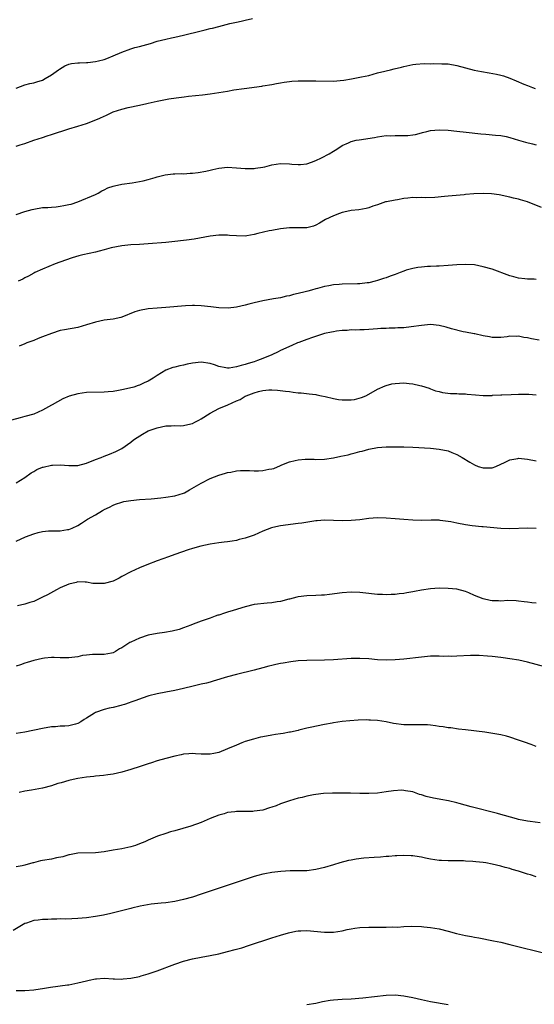
# Model space of a CAD drawing. Units: inches. Extents: x 2619000 to 2622000, y 1536000 to 1539000.
# Drawn here: x 2620566 to 2620683, y 1537093 to 1537316 of the extents above; entities that cross this region are included whole.
import ezdxf

# ---------------------------------------------------------------- set-up
doc = ezdxf.new("R2010")
doc.units = ezdxf.units.IN
doc.header["$MEASUREMENT"] = 0
doc.layers.add('LD26191536_10ft', color=133, linetype='Continuous')

msp = doc.modelspace()

# ---------------------------------------------------------------- linework, layer by layer
at = {"layer": 'LD26191536_10ft'}
for points, elevation in [([(2620565, 1537300.85), (2620567, 1537301.57), (2620568.09, 1537301.91), (2620569, 1537302.05), (2620569.71, 1537302.29), (2620571, 1537302.68), (2620571.62, 1537303), (2620573, 1537303.84), (2620574.63, 1537305), (2620574.84, 1537305.16), (2620576.08, 1537305.92), (2620577, 1537306.25), (2620577.58, 1537306.42), (2620579, 1537306.55), (2620579.39, 1537306.61), (2620581, 1537306.63), (2620581.31, 1537306.69), (2620583, 1537306.85), (2620583.73, 1537307), (2620585, 1537307.36), (2620585.57, 1537307.57), (2620587, 1537308.18), (2620589, 1537309), (2620591, 1537309.74), (2620591.94, 1537310.06), (2620593, 1537310.28), (2620595.52, 1537311), (2620597, 1537311.46), (2620599, 1537311.95), (2620600.23, 1537312.23), (2620601, 1537312.38), (2620603, 1537312.85), (2620607, 1537313.86), (2620607.92, 1537314.08), (2620609, 1537314.36), (2620609.53, 1537314.47), (2620611, 1537314.86), (2620613.47, 1537315.47), (2620615, 1537315.8), (2620616.07, 1537316.07), (2620617, 1537316.25), (2620618.67, 1537316.67)], 8840), ([(2620565, 1537287.63), (2620565.96, 1537287.96), (2620567, 1537288.28), (2620569, 1537289), (2620571, 1537289.64), (2620572.02, 1537289.98), (2620573, 1537290.28), (2620577, 1537291.58), (2620579, 1537292.17), (2620581, 1537292.79), (2620581.55, 1537293), (2620584.01, 1537293.99), (2620585, 1537294.5), (2620585.37, 1537294.63), (2620587, 1537295.43), (2620589, 1537296.1), (2620590.43, 1537296.43), (2620593, 1537296.97), (2620594.64, 1537297.36), (2620595, 1537297.46), (2620597, 1537297.91), (2620599.62, 1537298.38), (2620601.34, 1537298.66), (2620603.11, 1537298.89), (2620604.09, 1537299), (2620607.31, 1537299.31), (2620609, 1537299.52), (2620611, 1537299.81), (2620612.02, 1537300.02), (2620613, 1537300.16), (2620614.42, 1537300.42), (2620616.75, 1537300.75), (2620620.74, 1537301.26), (2620621, 1537301.33), (2620623, 1537301.67), (2620624.08, 1537301.92), (2620625, 1537302.06), (2620625.8, 1537302.2), (2620627, 1537302.36), (2620627.59, 1537302.41), (2620629, 1537302.5), (2620631, 1537302.52), (2620633, 1537302.51), (2620637, 1537302.45), (2620638.56, 1537302.56), (2620639.39, 1537302.61), (2620641.09, 1537302.91), (2620643, 1537303.29), (2620643.4, 1537303.4), (2620645, 1537303.74), (2620647, 1537304.28), (2620648.69, 1537304.69), (2620649, 1537304.79), (2620649.92, 1537305), (2620650.81, 1537305.19), (2620652.42, 1537305.58), (2620653, 1537305.75), (2620655, 1537306.18), (2620655.73, 1537306.27), (2620657.61, 1537306.39), (2620659, 1537306.37), (2620659.6, 1537306.4), (2620661.63, 1537306.37), (2620663, 1537306.32), (2620665, 1537306), (2620667, 1537305.42), (2620668.9, 1537304.9), (2620670.58, 1537304.58), (2620672.32, 1537304.32), (2620674.02, 1537304.02), (2620675, 1537303.76), (2620675.59, 1537303.59), (2620677, 1537303.1), (2620678.46, 1537302.46), (2620680.24, 1537301.76), (2620681, 1537301.44), (2620682.19, 1537301), (2620682.75, 1537300.75)], 8830), ([(2620565, 1537272.15), (2620567, 1537272.85), (2620568.68, 1537273.32), (2620569, 1537273.4), (2620571, 1537273.71), (2620572.23, 1537273.77), (2620573, 1537273.85), (2620574.07, 1537273.93), (2620575, 1537274.03), (2620575.83, 1537274.17), (2620577, 1537274.42), (2620577.46, 1537274.54), (2620579, 1537275.01), (2620583, 1537276.72), (2620583.59, 1537277), (2620584.45, 1537277.55), (2620585, 1537277.76), (2620585.78, 1537278.22), (2620587, 1537278.56), (2620587.31, 1537278.69), (2620589, 1537279.01), (2620591.36, 1537279.36), (2620593, 1537279.63), (2620593.81, 1537279.81), (2620595, 1537280.12), (2620596.59, 1537280.59), (2620597, 1537280.73), (2620598.2, 1537281), (2620598.83, 1537281.17), (2620600.64, 1537281.36), (2620601, 1537281.35), (2620602.56, 1537281.44), (2620603, 1537281.42), (2620604.46, 1537281.54), (2620605, 1537281.55), (2620606.31, 1537281.69), (2620608.04, 1537281.96), (2620609, 1537282.23), (2620609.66, 1537282.34), (2620611, 1537282.68), (2620613, 1537282.87), (2620615, 1537282.77), (2620617, 1537282.58), (2620619, 1537282.61), (2620619.33, 1537282.67), (2620621, 1537282.92), (2620621.41, 1537283), (2620623, 1537283.4), (2620625, 1537283.72), (2620627, 1537283.67), (2620627.59, 1537283.59), (2620629, 1537283.48), (2620629.51, 1537283.51), (2620631, 1537283.67), (2620632.01, 1537284.01), (2620633, 1537284.38), (2620634.29, 1537285), (2620636.05, 1537285.95), (2620637, 1537286.54), (2620637.77, 1537287), (2620639, 1537287.81), (2620640.44, 1537288.44), (2620641, 1537288.71), (2620642.19, 1537289), (2620642.86, 1537289.14), (2620646.33, 1537289.67), (2620647, 1537289.8), (2620649, 1537290.05), (2620650.04, 1537290.04), (2620651, 1537290.09), (2620651.9, 1537290.1), (2620653, 1537290.06), (2620653.89, 1537290.11), (2620655, 1537290.22), (2620655.66, 1537290.34), (2620657, 1537290.7), (2620657.25, 1537290.75), (2620658.16, 1537291), (2620659, 1537291.2), (2620661, 1537291.37), (2620663, 1537291.26), (2620665, 1537291.07), (2620667.15, 1537290.85), (2620670.43, 1537290.43), (2620671.62, 1537290.38), (2620673.8, 1537290.2), (2620675, 1537290.09), (2620676.16, 1537289.84), (2620677, 1537289.64), (2620679, 1537289), (2620680.56, 1537288.56), (2620682.19, 1537288.19), (2620683, 1537287.97)], 8820), ([(2620684.24, 1537273.76), (2620681, 1537275.02), (2620679.45, 1537275.45), (2620679, 1537275.62), (2620677.86, 1537275.86), (2620677, 1537276.11), (2620674.63, 1537276.63), (2620672.87, 1537276.87), (2620670.95, 1537276.95), (2620668.84, 1537276.84), (2620667, 1537276.66), (2620666.64, 1537276.64), (2620663, 1537276.32), (2620662.22, 1537276.22), (2620660.02, 1537276.02), (2620657.96, 1537275.96), (2620657, 1537276.04), (2620655.96, 1537275.96), (2620655, 1537276.03), (2620653.85, 1537275.85), (2620653, 1537275.81), (2620651.52, 1537275.52), (2620651, 1537275.44), (2620649.06, 1537275.06), (2620648.81, 1537275), (2620647, 1537274.39), (2620645.98, 1537274.02), (2620645, 1537273.7), (2620644.45, 1537273.55), (2620642.78, 1537273.22), (2620641, 1537273.04), (2620640.76, 1537273), (2620639, 1537272.61), (2620638.41, 1537272.41), (2620637, 1537271.88), (2620635.17, 1537271), (2620633.81, 1537270.19), (2620633, 1537269.75), (2620632.47, 1537269.53), (2620631, 1537269.17), (2620629.14, 1537269.14), (2620628.9, 1537269.11), (2620627, 1537269.11), (2620625, 1537268.91), (2620623, 1537268.56), (2620622.44, 1537268.44), (2620619.83, 1537267.83), (2620619, 1537267.59), (2620617.35, 1537267.35), (2620617, 1537267.28), (2620615, 1537267.31), (2620613.43, 1537267.43), (2620613, 1537267.48), (2620611.47, 1537267.47), (2620611, 1537267.49), (2620609, 1537267.24), (2620607.79, 1537267), (2620605.42, 1537266.58), (2620603.68, 1537266.32), (2620603, 1537266.24), (2620601, 1537266.01), (2620599, 1537265.83), (2620595, 1537265.5), (2620593, 1537265.36), (2620591, 1537265.25), (2620589, 1537265.07), (2620586.57, 1537264.57), (2620585, 1537264.11), (2620583.84, 1537263.84), (2620583, 1537263.61), (2620580.11, 1537263), (2620579.24, 1537262.76), (2620577.7, 1537262.3), (2620576.2, 1537261.8), (2620573.87, 1537261), (2620571, 1537259.79), (2620569.28, 1537259), (2620569, 1537258.86), (2620567.83, 1537258.17), (2620567, 1537257.76), (2620566.53, 1537257.47), (2620565.44, 1537257)], 8810), ([(2620683, 1537257.44), (2620682.54, 1537257.46), (2620681, 1537257.48), (2620680.41, 1537257.59), (2620679, 1537257.73), (2620677.96, 1537258.04), (2620677, 1537258.26), (2620673, 1537259.72), (2620671, 1537260.31), (2620669, 1537260.71), (2620667, 1537260.84), (2620665, 1537260.73), (2620663, 1537260.56), (2620661, 1537260.43), (2620660.41, 1537260.41), (2620659, 1537260.34), (2620658.34, 1537260.34), (2620657, 1537260.24), (2620656.16, 1537260.16), (2620655, 1537259.94), (2620653.49, 1537259.49), (2620653, 1537259.33), (2620652.13, 1537259), (2620651, 1537258.55), (2620649.85, 1537258.15), (2620649, 1537257.82), (2620648.36, 1537257.64), (2620647, 1537257.15), (2620646.49, 1537257), (2620645, 1537256.67), (2620644.64, 1537256.64), (2620643, 1537256.46), (2620642.46, 1537256.46), (2620639, 1537256.37), (2620638.29, 1537256.29), (2620637, 1537256.2), (2620635.99, 1537255.99), (2620635, 1537255.84), (2620633.38, 1537255.38), (2620633, 1537255.29), (2620632.02, 1537255), (2620631.21, 1537254.79), (2620630.6, 1537254.6), (2620629, 1537254.21), (2620627.97, 1537254.03), (2620627, 1537253.73), (2620626.37, 1537253.63), (2620625, 1537253.28), (2620623.37, 1537253), (2620621, 1537252.56), (2620619, 1537252.14), (2620617.8, 1537251.8), (2620617, 1537251.62), (2620615, 1537251.12), (2620613.09, 1537250.91), (2620611.03, 1537250.97), (2620609.17, 1537251.17), (2620607, 1537251.44), (2620605.51, 1537251.51), (2620605, 1537251.51), (2620603.44, 1537251.44), (2620599, 1537251.05), (2620597, 1537250.92), (2620595, 1537250.77), (2620593, 1537250.38), (2620591.96, 1537250.04), (2620589, 1537248.85), (2620588.79, 1537248.79), (2620587, 1537248.4), (2620585, 1537248.17), (2620583.98, 1537247.98), (2620583, 1537247.74), (2620581, 1537247.11), (2620579, 1537246.55), (2620575.98, 1537246.02), (2620575, 1537245.8), (2620573, 1537245.17), (2620571, 1537244.38), (2620570.03, 1537244.03), (2620569, 1537243.59), (2620567.45, 1537243), (2620567.14, 1537242.86), (2620567, 1537242.83), (2620565.72, 1537242.28)], 8800), ([(2620683.65, 1537243.65), (2620681.97, 1537243.97), (2620681, 1537244.19), (2620680.24, 1537244.24), (2620679, 1537244.53), (2620678.45, 1537244.45), (2620677, 1537244.57), (2620676.42, 1537244.42), (2620675, 1537244.25), (2620674.25, 1537244.25), (2620673, 1537244.22), (2620672.39, 1537244.39), (2620671, 1537244.62), (2620670.71, 1537244.71), (2620669.38, 1537245), (2620669.08, 1537245.08), (2620668.91, 1537245.09), (2620667, 1537245.47), (2620666.46, 1537245.54), (2620663.82, 1537246.18), (2620662.56, 1537246.56), (2620661, 1537246.94), (2620659, 1537247.16), (2620657, 1537247), (2620654.64, 1537246.64), (2620653, 1537246.45), (2620651.58, 1537246.42), (2620651, 1537246.33), (2620649.64, 1537246.36), (2620649, 1537246.29), (2620647.73, 1537246.27), (2620647, 1537246.21), (2620645, 1537246.09), (2620644, 1537246), (2620643, 1537246), (2620642.08, 1537245.92), (2620641, 1537245.95), (2620640.14, 1537245.86), (2620639, 1537245.84), (2620637.69, 1537245.69), (2620637, 1537245.57), (2620636.56, 1537245.44), (2620635, 1537245.13), (2620632.27, 1537244.27), (2620631, 1537243.78), (2620629.12, 1537243.12), (2620628.83, 1537243), (2620627.58, 1537242.42), (2620627, 1537242.22), (2620626.2, 1537241.8), (2620625, 1537241.26), (2620624.49, 1537241), (2620623, 1537240.3), (2620621, 1537239.48), (2620619.78, 1537239), (2620619, 1537238.74), (2620617.65, 1537238.35), (2620617, 1537238.13), (2620616.07, 1537237.93), (2620615, 1537237.57), (2620613.31, 1537237.31), (2620613, 1537237.3), (2620612.6, 1537237.4), (2620611, 1537237.65), (2620609.98, 1537238.02), (2620609, 1537238.34), (2620607, 1537238.65), (2620605, 1537238.41), (2620603.81, 1537238.19), (2620603, 1537237.96), (2620602.15, 1537237.85), (2620601, 1537237.53), (2620600.56, 1537237.44), (2620599, 1537236.83), (2620597, 1537235.62), (2620596.13, 1537235), (2620595, 1537234.37), (2620594.05, 1537233.95), (2620593, 1537233.43), (2620592.66, 1537233.34), (2620591.72, 1537233), (2620590.73, 1537232.73), (2620589, 1537232.37), (2620588.22, 1537232.22), (2620587, 1537232.02), (2620585.9, 1537231.9), (2620585, 1537231.82), (2620581, 1537231.75), (2620579, 1537231.48), (2620577.05, 1537230.95), (2620575.64, 1537230.36), (2620573.2, 1537229), (2620573, 1537228.87), (2620571, 1537227.72), (2620569, 1537226.88), (2620567, 1537226.29), (2620565.95, 1537226.05), (2620562.8, 1537225.2)], 8790), ([(2620565, 1537211.23), (2620567, 1537212.49), (2620568.44, 1537213.56), (2620569, 1537213.84), (2620569.73, 1537214.27), (2620571, 1537214.79), (2620571.16, 1537214.84), (2620573, 1537215.25), (2620573.27, 1537215.27), (2620575, 1537215.33), (2620577, 1537215.18), (2620579, 1537215.21), (2620581, 1537215.75), (2620583, 1537216.57), (2620584.29, 1537217), (2620585, 1537217.33), (2620586.23, 1537217.77), (2620587.62, 1537218.38), (2620588.86, 1537219), (2620589, 1537219.08), (2620591, 1537220.5), (2620591.63, 1537221), (2620592.46, 1537221.54), (2620593.69, 1537222.3), (2620595, 1537223.04), (2620597, 1537223.77), (2620599, 1537224.2), (2620600.19, 1537224.19), (2620601, 1537224.26), (2620602.21, 1537224.21), (2620603, 1537224.3), (2620604.64, 1537224.64), (2620605, 1537224.74), (2620605.52, 1537225), (2620606.48, 1537225.52), (2620607, 1537225.77), (2620609, 1537227.07), (2620611, 1537228.11), (2620613.01, 1537229), (2620615, 1537229.85), (2620615.85, 1537230.15), (2620617, 1537230.91), (2620617.07, 1537230.93), (2620617.19, 1537231), (2620619, 1537231.71), (2620620.02, 1537232.02), (2620621, 1537232.21), (2620622.36, 1537232.36), (2620623, 1537232.36), (2620624.3, 1537232.3), (2620626.09, 1537232.09), (2620627, 1537231.96), (2620627.87, 1537231.87), (2620629, 1537231.7), (2620629.67, 1537231.67), (2620631.46, 1537231.46), (2620633, 1537231.31), (2620633.22, 1537231.22), (2620634.29, 1537231), (2620635.13, 1537230.87), (2620637, 1537230.39), (2620638.15, 1537230.15), (2620639, 1537230.08), (2620641, 1537230.1), (2620641.79, 1537230.21), (2620643.39, 1537230.61), (2620644.35, 1537231), (2620645, 1537231.35), (2620647, 1537232.5), (2620648.72, 1537233.28), (2620649, 1537233.37), (2620650.29, 1537233.71), (2620651, 1537233.83), (2620653, 1537233.94), (2620654.2, 1537233.8), (2620655, 1537233.76), (2620656.63, 1537233.36), (2620657, 1537233.31), (2620658.73, 1537232.73), (2620659, 1537232.61), (2620660.18, 1537232.18), (2620661, 1537231.96), (2620661.78, 1537231.78), (2620663.57, 1537231.57), (2620665, 1537231.53), (2620665.47, 1537231.47), (2620667, 1537231.44), (2620667.36, 1537231.36), (2620669.22, 1537231.22), (2620671, 1537231.1), (2620673, 1537231.11), (2620673.13, 1537231.13), (2620675, 1537231.22), (2620675.25, 1537231.25), (2620677.34, 1537231.34), (2620679, 1537231.39), (2620681.35, 1537231.35), (2620683, 1537231.24)], 8780), ([(2620565, 1537198.01), (2620567.17, 1537199), (2620569, 1537199.73), (2620570, 1537200), (2620571, 1537200.22), (2620572.37, 1537200.37), (2620573, 1537200.37), (2620574.41, 1537200.41), (2620575, 1537200.37), (2620576.65, 1537200.65), (2620577, 1537200.69), (2620577.74, 1537201), (2620579, 1537201.61), (2620579.86, 1537202.14), (2620581.21, 1537203), (2620583, 1537204.04), (2620584.6, 1537205), (2620584.87, 1537205.13), (2620585, 1537205.21), (2620586.23, 1537205.77), (2620587, 1537206.16), (2620587.58, 1537206.42), (2620589, 1537206.88), (2620589.47, 1537207), (2620591, 1537207.27), (2620593, 1537207.48), (2620595.65, 1537207.65), (2620597.86, 1537207.86), (2620599, 1537208), (2620601, 1537208.31), (2620603, 1537208.92), (2620603.19, 1537209), (2620604.35, 1537209.65), (2620607, 1537211.21), (2620609, 1537212.24), (2620610.98, 1537213.02), (2620612.52, 1537213.48), (2620613, 1537213.6), (2620613.72, 1537213.72), (2620615, 1537213.98), (2620615.94, 1537214.06), (2620617, 1537214.07), (2620617.94, 1537214.06), (2620619, 1537214.01), (2620620.01, 1537213.99), (2620621, 1537214.05), (2620622.35, 1537214.35), (2620623, 1537214.41), (2620623.45, 1537214.55), (2620625, 1537215.21), (2620625.32, 1537215.32), (2620627, 1537216.04), (2620628.33, 1537216.33), (2620629, 1537216.51), (2620630.62, 1537216.62), (2620631, 1537216.63), (2620632.62, 1537216.62), (2620633, 1537216.59), (2620635, 1537216.64), (2620637, 1537216.92), (2620638.72, 1537217.28), (2620640.35, 1537217.65), (2620641, 1537217.82), (2620641.96, 1537218.04), (2620643, 1537218.35), (2620643.54, 1537218.46), (2620645, 1537218.88), (2620647, 1537219.25), (2620649, 1537219.41), (2620651, 1537219.47), (2620653, 1537219.46), (2620655, 1537219.38), (2620659, 1537219.12), (2620661, 1537218.94), (2620663, 1537218.51), (2620663.86, 1537218.14), (2620665, 1537217.69), (2620666.19, 1537217), (2620667.98, 1537215.98), (2620669, 1537215.36), (2620669.85, 1537215), (2620671, 1537214.65), (2620673, 1537214.69), (2620673.85, 1537215), (2620675.98, 1537215.98), (2620677, 1537216.51), (2620678.82, 1537216.82), (2620679, 1537216.86), (2620681, 1537216.66), (2620683, 1537216.23)], 8770), ([(2620683, 1537200.89), (2620681, 1537200.96), (2620677, 1537200.83), (2620675, 1537200.91), (2620671, 1537201.29), (2620670.7, 1537201.3), (2620668.48, 1537201.52), (2620667, 1537201.72), (2620665, 1537202.09), (2620663.61, 1537202.39), (2620663, 1537202.5), (2620661.25, 1537202.75), (2620661, 1537202.78), (2620659.18, 1537202.82), (2620657, 1537202.75), (2620655, 1537202.76), (2620653, 1537202.91), (2620651, 1537203.13), (2620649, 1537203.27), (2620647, 1537203.29), (2620645, 1537203.14), (2620643, 1537202.88), (2620641, 1537202.69), (2620639, 1537202.66), (2620637, 1537202.75), (2620635, 1537202.8), (2620633.32, 1537202.68), (2620633, 1537202.65), (2620629.87, 1537202.13), (2620629, 1537202), (2620625, 1537201.5), (2620624.58, 1537201.42), (2620622.96, 1537201.03), (2620621, 1537200.27), (2620619, 1537199.4), (2620617, 1537198.71), (2620615.61, 1537198.39), (2620615, 1537198.21), (2620614.02, 1537198.02), (2620613, 1537197.87), (2620612.21, 1537197.79), (2620611, 1537197.63), (2620609, 1537197.35), (2620606.91, 1537196.91), (2620605, 1537196.35), (2620604.04, 1537196.04), (2620601, 1537194.98), (2620599.56, 1537194.44), (2620597, 1537193.54), (2620594.68, 1537192.68), (2620593, 1537191.99), (2620591, 1537191.1), (2620589, 1537190.02), (2620588.38, 1537189.62), (2620587, 1537188.96), (2620585, 1537188.43), (2620584.4, 1537188.4), (2620583, 1537188.44), (2620582.44, 1537188.44), (2620581, 1537188.73), (2620580.69, 1537188.69), (2620579, 1537188.77), (2620578.66, 1537188.66), (2620577, 1537188.25), (2620575, 1537187.41), (2620574.14, 1537187), (2620572.12, 1537185.88), (2620571, 1537185.29), (2620570.37, 1537185), (2620569, 1537184.33), (2620568.08, 1537184.08), (2620567, 1537183.7), (2620565.32, 1537183.32)], 8760), ([(2620683, 1537183.97), (2620682.05, 1537184.05), (2620681, 1537184.15), (2620680.25, 1537184.25), (2620679, 1537184.43), (2620678.48, 1537184.48), (2620676.55, 1537184.55), (2620675, 1537184.43), (2620674.47, 1537184.47), (2620673, 1537184.48), (2620672.55, 1537184.55), (2620670.96, 1537184.96), (2620669, 1537185.72), (2620667.7, 1537186.3), (2620667, 1537186.58), (2620665, 1537187.11), (2620663, 1537187.31), (2620661, 1537187.33), (2620659, 1537187.21), (2620657, 1537186.93), (2620655.38, 1537186.62), (2620655, 1537186.53), (2620653.69, 1537186.31), (2620653, 1537186.15), (2620651.94, 1537186.06), (2620651, 1537185.92), (2620650.1, 1537185.9), (2620649, 1537185.84), (2620648.11, 1537185.89), (2620647, 1537185.91), (2620643.7, 1537186.3), (2620643, 1537186.41), (2620641, 1537186.48), (2620639, 1537186.33), (2620636.09, 1537185.91), (2620635, 1537185.8), (2620634.26, 1537185.74), (2620633, 1537185.69), (2620631, 1537185.64), (2620629, 1537185.41), (2620628.7, 1537185.3), (2620627, 1537184.87), (2620626.85, 1537184.85), (2620625, 1537184.31), (2620624.26, 1537184.26), (2620623, 1537184), (2620621.95, 1537183.95), (2620619, 1537183.62), (2620617, 1537183.13), (2620614.27, 1537182.27), (2620613, 1537181.89), (2620612.29, 1537181.71), (2620611, 1537181.26), (2620610.79, 1537181.21), (2620610.18, 1537181), (2620609, 1537180.59), (2620608.33, 1537180.33), (2620607, 1537179.88), (2620605.21, 1537179.21), (2620604.61, 1537179), (2620603, 1537178.35), (2620602, 1537178), (2620600.41, 1537177.59), (2620598.7, 1537177.3), (2620597, 1537177.11), (2620595, 1537176.72), (2620593, 1537176.04), (2620591, 1537175.12), (2620590.77, 1537175), (2620589, 1537173.84), (2620588.44, 1537173.56), (2620587.58, 1537173), (2620587, 1537172.72), (2620586.62, 1537172.62), (2620585, 1537172.33), (2620584.3, 1537172.3), (2620583, 1537172.32), (2620582.3, 1537172.3), (2620581, 1537172.19), (2620580.05, 1537172.05), (2620579, 1537171.8), (2620577.66, 1537171.66), (2620577, 1537171.54), (2620575.59, 1537171.59), (2620575, 1537171.58), (2620573.64, 1537171.64), (2620573, 1537171.62), (2620571.45, 1537171.45), (2620571, 1537171.37), (2620569, 1537170.92), (2620567.53, 1537170.47), (2620567, 1537170.34), (2620566.03, 1537169.97), (2620565, 1537169.66)], 8750), ([(2620685, 1537169.49), (2620681, 1537170.59), (2620679.05, 1537171.05), (2620677, 1537171.35), (2620675.53, 1537171.53), (2620675, 1537171.61), (2620673, 1537171.84), (2620671.94, 1537171.94), (2620670.07, 1537172.07), (2620669, 1537172.06), (2620668.08, 1537172.08), (2620665, 1537171.92), (2620663.88, 1537171.88), (2620663, 1537171.9), (2620661.89, 1537171.89), (2620661, 1537171.96), (2620659.9, 1537171.9), (2620659, 1537171.91), (2620657, 1537171.71), (2620653, 1537171.26), (2620651, 1537171.08), (2620649, 1537171.03), (2620647, 1537171.13), (2620645, 1537171.31), (2620643, 1537171.43), (2620641, 1537171.38), (2620637, 1537171.1), (2620635, 1537171.02), (2620631, 1537170.97), (2620629, 1537170.84), (2620627.35, 1537170.65), (2620625.62, 1537170.38), (2620625, 1537170.23), (2620623.95, 1537170.05), (2620623, 1537169.78), (2620622.35, 1537169.65), (2620621, 1537169.28), (2620619, 1537168.77), (2620615, 1537167.8), (2620613, 1537167.25), (2620609.74, 1537166.26), (2620609, 1537166.06), (2620608.19, 1537165.81), (2620607, 1537165.56), (2620605.14, 1537165.14), (2620603, 1537164.61), (2620601, 1537164.17), (2620599, 1537163.78), (2620597, 1537163.38), (2620595.1, 1537162.9), (2620593.6, 1537162.4), (2620592.15, 1537161.85), (2620591, 1537161.46), (2620590.68, 1537161.32), (2620589.58, 1537161), (2620589, 1537160.81), (2620588.76, 1537160.76), (2620587, 1537160.3), (2620586.13, 1537160.13), (2620585, 1537159.86), (2620583, 1537159.13), (2620582.78, 1537159), (2620581, 1537157.87), (2620580.44, 1537157.56), (2620579.69, 1537157), (2620579, 1537156.63), (2620578.5, 1537156.5), (2620577, 1537156.14), (2620576.06, 1537156.06), (2620575, 1537156.03), (2620573.91, 1537155.91), (2620573, 1537155.86), (2620571, 1537155.51), (2620567, 1537154.66), (2620565, 1537154.37)], 8740), ([(2620683, 1537151.45), (2620681.88, 1537151.88), (2620680.39, 1537152.39), (2620679, 1537152.89), (2620677, 1537153.53), (2620676.24, 1537153.76), (2620675, 1537154.06), (2620673.66, 1537154.34), (2620671.35, 1537154.65), (2620667, 1537155.2), (2620665.39, 1537155.39), (2620663.63, 1537155.63), (2620663, 1537155.69), (2620661.89, 1537155.89), (2620661, 1537155.98), (2620660.14, 1537156.14), (2620659, 1537156.24), (2620658.32, 1537156.32), (2620657, 1537156.35), (2620656.38, 1537156.38), (2620655, 1537156.32), (2620654.36, 1537156.36), (2620653, 1537156.36), (2620650.66, 1537156.66), (2620649, 1537157), (2620647, 1537157.32), (2620645.39, 1537157.39), (2620645, 1537157.44), (2620644.55, 1537157.45), (2620642.61, 1537157.39), (2620640.74, 1537157.26), (2620639, 1537157.08), (2620637, 1537156.78), (2620636.72, 1537156.72), (2620635, 1537156.42), (2620631.75, 1537155.75), (2620631, 1537155.56), (2620629.15, 1537155.15), (2620629, 1537155.1), (2620627.29, 1537154.71), (2620627, 1537154.68), (2620625.6, 1537154.4), (2620625, 1537154.33), (2620623.86, 1537154.14), (2620623, 1537154.02), (2620621, 1537153.66), (2620620.46, 1537153.54), (2620618.87, 1537153.13), (2620617, 1537152.54), (2620616.23, 1537152.23), (2620615, 1537151.77), (2620613, 1537150.88), (2620611, 1537150.1), (2620609.83, 1537149.83), (2620609, 1537149.66), (2620608.31, 1537149.69), (2620607, 1537149.67), (2620605.73, 1537149.73), (2620605, 1537149.82), (2620604.22, 1537149.78), (2620603, 1537149.67), (2620602.44, 1537149.56), (2620601, 1537149.24), (2620599, 1537148.74), (2620597, 1537148.16), (2620595.76, 1537147.76), (2620595, 1537147.48), (2620593.14, 1537146.86), (2620591, 1537146.21), (2620589, 1537145.63), (2620587, 1537145.16), (2620585.79, 1537145), (2620584.85, 1537144.85), (2620583, 1537144.68), (2620582.62, 1537144.62), (2620581, 1537144.46), (2620579, 1537144.14), (2620577.93, 1537143.93), (2620577, 1537143.7), (2620575.22, 1537143.22), (2620574.46, 1537143), (2620573, 1537142.54), (2620571, 1537142), (2620568.46, 1537141.54), (2620567, 1537141.31), (2620565.72, 1537141)], 8730), ([(2620683.88, 1537134.12), (2620681.62, 1537134.38), (2620681, 1537134.47), (2620679, 1537134.89), (2620678.54, 1537135), (2620675.79, 1537135.79), (2620675, 1537136), (2620674.22, 1537136.22), (2620668.28, 1537137.72), (2620665.51, 1537138.49), (2620665, 1537138.66), (2620663.12, 1537139.12), (2620661.41, 1537139.41), (2620661, 1537139.45), (2620659.7, 1537139.7), (2620658.07, 1537140.07), (2620657, 1537140.48), (2620656.55, 1537140.55), (2620655, 1537141.14), (2620653.35, 1537141.35), (2620653, 1537141.46), (2620652.52, 1537141.49), (2620650.65, 1537141.35), (2620649, 1537141.12), (2620647, 1537140.87), (2620645, 1537140.76), (2620644.77, 1537140.77), (2620643, 1537140.78), (2620640.84, 1537140.84), (2620638.84, 1537140.84), (2620636.82, 1537140.82), (2620634.74, 1537140.74), (2620633, 1537140.53), (2620632.45, 1537140.45), (2620631, 1537140.14), (2620629.89, 1537139.89), (2620629, 1537139.67), (2620627, 1537139.12), (2620625, 1537138.4), (2620624.01, 1537137.99), (2620623, 1537137.66), (2620622.52, 1537137.48), (2620621, 1537137.02), (2620619, 1537136.72), (2620618.7, 1537136.7), (2620617, 1537136.7), (2620616.67, 1537136.67), (2620615, 1537136.71), (2620614.64, 1537136.64), (2620613, 1537136.44), (2620612.18, 1537136.18), (2620611, 1537135.86), (2620609, 1537135.07), (2620607, 1537134.18), (2620604.68, 1537133.32), (2620602.84, 1537132.84), (2620601, 1537132.33), (2620600.05, 1537132.05), (2620599, 1537131.72), (2620597.06, 1537131.06), (2620595, 1537130.17), (2620594.19, 1537129.81), (2620593, 1537129.31), (2620592.08, 1537129), (2620591, 1537128.67), (2620589, 1537128.23), (2620587, 1537127.87), (2620585, 1537127.54), (2620583, 1537127.32), (2620579, 1537127.19), (2620577.14, 1537126.86), (2620577, 1537126.85), (2620575.6, 1537126.4), (2620574.16, 1537126.16), (2620573, 1537125.87), (2620571, 1537125.54), (2620570.52, 1537125.48), (2620568.94, 1537125.06), (2620568.79, 1537125), (2620567, 1537124.47), (2620566.35, 1537124.35), (2620565, 1537124.15)], 8720), ([(2620683, 1537121.88), (2620681.72, 1537122.28), (2620681, 1537122.45), (2620679, 1537123.12), (2620677.55, 1537123.55), (2620677, 1537123.76), (2620676, 1537124), (2620675, 1537124.29), (2620673, 1537124.74), (2620671.57, 1537125), (2620671, 1537125.09), (2620669.28, 1537125.28), (2620668.63, 1537125.37), (2620667, 1537125.44), (2620666.51, 1537125.49), (2620665, 1537125.48), (2620664.48, 1537125.52), (2620663, 1537125.48), (2620661.53, 1537125.53), (2620661, 1537125.57), (2620659, 1537125.9), (2620657.9, 1537126.1), (2620657, 1537126.33), (2620655.48, 1537126.52), (2620655, 1537126.61), (2620654.64, 1537126.64), (2620653, 1537126.69), (2620651.39, 1537126.61), (2620651, 1537126.61), (2620649.55, 1537126.45), (2620649, 1537126.44), (2620647.7, 1537126.3), (2620646.24, 1537126.24), (2620643.92, 1537126.08), (2620642.13, 1537125.87), (2620641, 1537125.65), (2620640.45, 1537125.55), (2620638.43, 1537125), (2620637, 1537124.55), (2620635, 1537123.94), (2620633, 1537123.49), (2620631, 1537123.25), (2620629, 1537123.21), (2620627.22, 1537123.22), (2620625.08, 1537123.08), (2620623, 1537122.82), (2620621.46, 1537122.54), (2620621, 1537122.44), (2620619.84, 1537122.16), (2620619, 1537121.92), (2620618.3, 1537121.7), (2620617, 1537121.28), (2620607, 1537117.93), (2620605, 1537117.27), (2620603, 1537116.69), (2620601, 1537116.25), (2620599, 1537115.97), (2620597.88, 1537115.88), (2620595.62, 1537115.62), (2620593.17, 1537115.17), (2620591.28, 1537114.72), (2620591, 1537114.67), (2620586.46, 1537113.54), (2620584.82, 1537113.18), (2620583, 1537112.85), (2620581, 1537112.58), (2620579, 1537112.4), (2620576.28, 1537112.28), (2620575, 1537112.29), (2620574.24, 1537112.24), (2620573, 1537112.27), (2620572.2, 1537112.2), (2620571, 1537112.19), (2620570.04, 1537112.04), (2620569, 1537111.93), (2620567.34, 1537111.34), (2620567, 1537111.24), (2620566.57, 1537111), (2620564.34, 1537109.66)], 8710), ([(2620565, 1537096.09), (2620566.04, 1537096.04), (2620567, 1537096.07), (2620569, 1537096.2), (2620570.43, 1537096.43), (2620571, 1537096.49), (2620572.82, 1537096.82), (2620576.66, 1537097.34), (2620577, 1537097.38), (2620578.34, 1537097.66), (2620579, 1537097.78), (2620581, 1537098.29), (2620581.6, 1537098.4), (2620583, 1537098.71), (2620583.28, 1537098.72), (2620585, 1537098.84), (2620587, 1537098.71), (2620587.29, 1537098.71), (2620589, 1537098.64), (2620589.3, 1537098.7), (2620591, 1537098.84), (2620593, 1537099.27), (2620593.36, 1537099.36), (2620595, 1537099.85), (2620597, 1537100.54), (2620601, 1537102.07), (2620603, 1537102.75), (2620605, 1537103.26), (2620607, 1537103.64), (2620609, 1537103.99), (2620611, 1537104.4), (2620613, 1537104.88), (2620614.67, 1537105.33), (2620616.22, 1537105.78), (2620617.75, 1537106.25), (2620623, 1537107.99), (2620625, 1537108.63), (2620626.83, 1537109.17), (2620628.47, 1537109.53), (2620629, 1537109.61), (2620629.63, 1537109.63), (2620631, 1537109.69), (2620635, 1537109.3), (2620637, 1537109.33), (2620639, 1537109.62), (2620640.12, 1537109.88), (2620641, 1537110.02), (2620641.83, 1537110.17), (2620643, 1537110.34), (2620645, 1537110.46), (2620649, 1537110.43), (2620650.49, 1537110.49), (2620651.54, 1537110.46), (2620653, 1537110.57), (2620654.65, 1537110.65), (2620657, 1537110.58), (2620657.48, 1537110.52), (2620659, 1537110.38), (2620661, 1537110.02), (2620663, 1537109.5), (2620664.96, 1537108.96), (2620667, 1537108.54), (2620668.33, 1537108.32), (2620669, 1537108.19), (2620670.02, 1537108.02), (2620673.35, 1537107.35), (2620675, 1537107), (2620677, 1537106.53), (2620677.65, 1537106.35), (2620685, 1537104.5)], 8700), ([(2620663, 1537092.79), (2620659, 1537093.5), (2620657, 1537093.92), (2620655, 1537094.4), (2620653, 1537094.81), (2620651, 1537095), (2620649, 1537094.91), (2620643.65, 1537094.35), (2620641, 1537094.1), (2620639, 1537094.01), (2620637, 1537093.88), (2620636.23, 1537093.77), (2620634.53, 1537093.47), (2620633, 1537093.13), (2620631, 1537092.81)], 8690)]:
    msp.add_lwpolyline(points, dxfattribs=dict(at, elevation=elevation))

doc.saveas('drawing.dxf')
